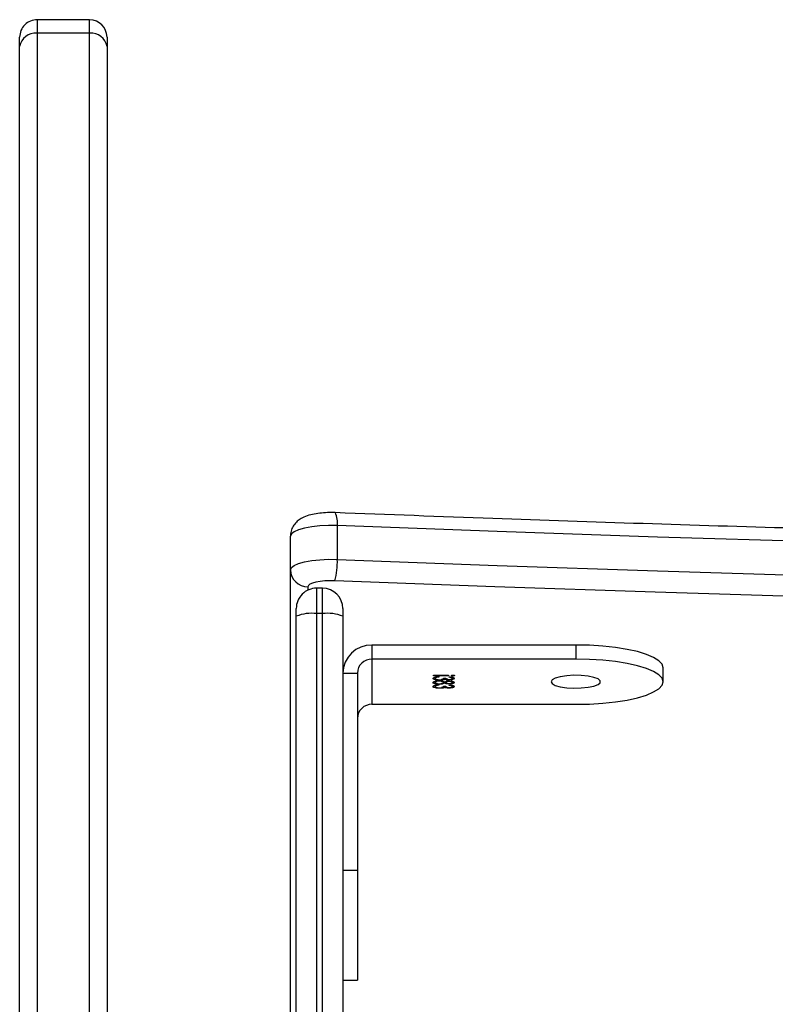
# Model space of a CAD drawing. Units: millimetres. Extents: x -9300 to 348949, y -3372 to 17026.
# Drawn here: x -5974 to -5844, y 8939 to 9108 of the extents above; entities that cross this region are included whole.
import ezdxf

# ---------------------------------------------------------------- set-up
doc = ezdxf.new("R2010")
doc.units = ezdxf.units.MM
doc.layers.add('Toestel 2D', color=7, linetype='Continuous', lineweight=20)

# ---------------------------------------------------------------- blocks, each defined once
blk = doc.blocks.new('3241_')
at = {"color": 8, "linetype": 'Continuous', "lineweight": 25}
for p, q in [((47813.11, 24157.59), (47813.11, 23926.82)), ((47814.11, 23926.82), (47814.11, 24156.79)), ((47813.11, 23926.82), (47813.11, 23922.47)), ((47814.11, 23922.47), (47814.11, 23926.82)), ((47815.61, 23922.22), (47815.61, 23922.81)), ((47853.11, 23827.21), (47853.11, 23824.88)), ((47862.11, 23824.88), (47862.11, 23827.21))]:
    blk.add_line(p, q, dxfattribs=at)
at = {"color": 7, "linetype": 'Continuous', "lineweight": 25}
for p, q in [((47809.61, 23927.28), (47809.61, 24156.79)), ((47817.61, 24133.29), (47817.61, 23927.28)), ((47850.11, 23829.51), (47850.11, 24120.29)), ((47853.11, 24120.31), (47853.11, 23827.21)), ((47862.11, 23827.21), (47862.11, 24120.31)), ((47865.11, 24120.29), (47865.11, 23829.51)), ((47818.61, 24105.24), (47818.61, 23919.32)), ((47809.61, 23989.75), (47807.11, 23989.75)), ((47807.11, 23970.87), (47807.11, 23989.75)), ((47809.61, 23970.87), (47807.11, 23970.87)), ((47807.11, 23937.05), (47807.11, 23970.87)), ((47804.61, 23942.4), (47769.6, 23942.4)), ((47804.61, 23934.64), (47804.61, 23942.4)), ((47790.82, 23939.25), (47790.82, 23939.34)), ((47791.36, 23939.15), (47791.36, 23939.07)), ((47791.37, 23939.51), (47791.37, 23939.61)), ((47792.3, 23939.29), (47791.94, 23939.29)), ((47792.09, 23939.41), (47792.09, 23939.5)), ((47792.39, 23939.5), (47792.39, 23939.6)), ((47792.39, 23939.5), (47792.68, 23939.54)), ((47793.01, 23939.57), (47793.01, 23939.65)), ((47793.11, 23939.04), (47793.11, 23939.12)), ((47793.45, 23939.06), (47793.59, 23939.09)), ((47793.59, 23939.09), (47793.59, 23939.19)), ((47793.78, 23939.25), (47793.78, 23939.34)), ((47754.6, 23938.52), (47754.6, 23936.11)), ((47790.68, 23937.44), (47790.68, 23937.54)), ((47790.82, 23938.55), (47790.82, 23938.65)), ((47790.82, 23937.85), (47790.82, 23937.95)), ((47791.36, 23938.37), (47791.36, 23938.47)), ((47791.36, 23937.76), (47791.36, 23937.68)), ((47791.37, 23938.81), (47791.37, 23938.91)), ((47791.37, 23938.12), (47791.37, 23938.21)), ((47791.49, 23937.51), (47794.05, 23937.51)), ((47791.49, 23937.42), (47791.49, 23937.51)), ((47794.05, 23937.42), (47791.49, 23937.42)), ((47791.94, 23938.56), (47791.94, 23938.65)), ((47792.3, 23937.9), (47791.94, 23937.9)), ((47792.09, 23938.01), (47792.09, 23938.11)), ((47792.1, 23938.69), (47792.1, 23938.78)), ((47792.3, 23938.56), (47792.3, 23938.65)), ((47792.39, 23938.11), (47792.39, 23938.21)), ((47792.39, 23938.11), (47792.68, 23938.15)), ((47793.01, 23938.18), (47793.01, 23938.26)), ((47793.03, 23938.88), (47793.03, 23938.96)), ((47793.07, 23938.34), (47793.07, 23938.42)), ((47793.11, 23937.64), (47793.11, 23937.73)), ((47793.45, 23937.67), (47793.59, 23937.7)), ((47793.59, 23937.7), (47793.59, 23937.8)), ((47793.75, 23938.79), (47793.75, 23938.89)), ((47793.78, 23938.55), (47793.78, 23938.65)), ((47793.78, 23937.85), (47793.78, 23937.95)), ((47794.05, 23937.51), (47794.05, 23937.42)), ((47809.61, 23937.05), (47807.11, 23937.05)), ((47769.6, 23932.22), (47769.6, 23934.64)), ((47769.6, 23934.64), (47804.61, 23934.64)), ((47804.61, 23932.22), (47804.61, 23934.64)), ((47769.6, 23932.22), (47804.61, 23932.22)), ((47809.61, 23925.97), (47809.61, 23927.28)), ((47817.61, 23927.28), (47817.61, 23925.97)), ((47813.11, 23926.82), (47814.11, 23926.82)), ((47813.11, 23922.47), (47814.11, 23922.47)), ((47818.61, 23919.32), (47818.61, 23913.52)), ((47810.57, 23911.73), (47810.57, 23917.53)), ((47850.11, 23827.88), (47850.11, 23829.51)), ((47865.11, 23829.51), (47865.11, 23827.88)), ((47853.11, 23827.21), (47862.11, 23827.21)), ((47853.11, 23824.88), (47862.11, 23824.88))]:
    blk.add_line(p, q, dxfattribs=at)
at = {"color": 7, "linetype": 'Continuous', "lineweight": 25, "flags": 128}
for points in [[(47769.6, 23942.4), (47767.26, 23942.36), (47764.97, 23942.21), (47762.79, 23941.98), (47760.79, 23941.66), (47759, 23941.27), (47757.47, 23940.8), (47756.24, 23940.28), (47755.34, 23939.72), (47754.79, 23939.13), (47754.6, 23938.52), (47754.79, 23937.91), (47755.34, 23937.32), (47756.24, 23936.76), (47757.47, 23936.24), (47759, 23935.78), (47760.79, 23935.38), (47762.79, 23935.06), (47764.97, 23934.83), (47767.26, 23934.69), (47769.6, 23934.64)], [(47773.86, 23938.52), (47773.67, 23938.85), (47773.12, 23939.14), (47772.26, 23939.38), (47771.16, 23939.55), (47769.93, 23939.62), (47768.66, 23939.59), (47767.48, 23939.47), (47766.49, 23939.27), (47765.78, 23939), (47765.41, 23938.69), (47765.41, 23938.36), (47765.78, 23938.04), (47766.49, 23937.77), (47767.48, 23937.57), (47768.66, 23937.45), (47769.93, 23937.42), (47771.16, 23937.5), (47772.26, 23937.66), (47773.12, 23937.9), (47773.67, 23938.2), (47773.86, 23938.52)], [(47754.6, 23936.11), (47754.79, 23935.5), (47755.34, 23934.91), (47756.24, 23934.34), (47757.47, 23933.82), (47759, 23933.36), (47760.79, 23932.97), (47762.79, 23932.65), (47764.97, 23932.41), (47767.26, 23932.27), (47769.6, 23932.22)], [(47174.2, 23921.19), (47201.71, 23922.22), (47229.27, 23923.15), (47256.87, 23923.99), (47284.51, 23924.73), (47312.19, 23925.38), (47339.89, 23925.94), (47367.62, 23926.41), (47395.38, 23926.78), (47423.15, 23927.06), (47450.93, 23927.25), (47478.71, 23927.34), (47506.5, 23927.34), (47534.29, 23927.25), (47562.07, 23927.06), (47589.84, 23926.78), (47617.6, 23926.41), (47645.33, 23925.94), (47673.03, 23925.38), (47700.71, 23924.73), (47728.35, 23923.99), (47755.95, 23923.15), (47783.51, 23922.22), (47811.01, 23921.19)], [(47810.57, 23917.53), (47783.1, 23918.55), (47755.58, 23919.48), (47728.02, 23920.32), (47700.42, 23921.06), (47672.78, 23921.71), (47645.11, 23922.27), (47617.42, 23922.74), (47589.71, 23923.11), (47561.98, 23923.39), (47534.23, 23923.58), (47506.48, 23923.67), (47478.73, 23923.67), (47450.98, 23923.58), (47423.24, 23923.39), (47395.51, 23923.11), (47367.8, 23922.74), (47340.11, 23922.27), (47312.44, 23921.71), (47284.8, 23921.06), (47257.2, 23920.32), (47229.64, 23919.48), (47202.12, 23918.55), (47174.65, 23917.53)], [(47811.01, 23921.19), (47811.87, 23921.18), (47812.72, 23921.22), (47813.51, 23921.31), (47814.22, 23921.43), (47814.81, 23921.59), (47815.25, 23921.79), (47815.52, 23922), (47815.61, 23922.22)], [(47818.61, 23919.32), (47818.45, 23918.93), (47817.97, 23918.56), (47817.2, 23918.23), (47816.18, 23917.95), (47814.94, 23917.73), (47813.55, 23917.58), (47812.07, 23917.51), (47810.57, 23917.53)], [(47174.65, 23911.73), (47202.12, 23912.75), (47229.64, 23913.68), (47257.2, 23914.52), (47284.8, 23915.26), (47312.44, 23915.92), (47340.11, 23916.48), (47367.8, 23916.94), (47395.51, 23917.31), (47423.24, 23917.59), (47450.98, 23917.78), (47478.73, 23917.87), (47506.48, 23917.87), (47534.23, 23917.78), (47561.98, 23917.59), (47589.71, 23917.31), (47617.42, 23916.94), (47645.11, 23916.48), (47672.78, 23915.92), (47700.42, 23915.26), (47728.02, 23914.52), (47755.58, 23913.68), (47783.1, 23912.75), (47810.57, 23911.73)], [(47810.57, 23911.73), (47812.07, 23911.72), (47813.55, 23911.78), (47814.94, 23911.93), (47816.18, 23912.15), (47817.2, 23912.43), (47817.97, 23912.77), (47818.45, 23913.14), (47818.61, 23913.52)]]:
    blk.add_lwpolyline(points, dxfattribs=at)
at = {"color": 7, "linetype": 'Continuous', "lineweight": 25}
for centre, radius, start, end in [((47804.65, 23944.86), 2.46, 269.0342, 358.9706), ((47804.65, 23937.1), 2.46, 269.0342, 358.9706), ((47804.69, 23937.14), 4.92, 269.0266, 358.9863), ((47812.25, 23933.87), 7.1, 248.1697, 276.9581), ((47814.97, 23933.87), 7.1, 263.0507, 291.8215), ((47813.11, 23925.97), 3.5, 180, 270), ((47814.11, 23925.97), 3.5, 270, 0), ((47815.66, 23919.27), 2.95, 0.9991, 90.9925), ((47821.53, 23918.05), 10.98, 163.3891, 182.7564), ((47852.8, 23829.91), 2.72, 188.4948, 276.4883), ((47862.42, 23829.91), 2.72, 263.4815, 351.5354), ((47853.11, 23827.88), 3, 180, 270), ((47862.11, 23827.88), 3, 270, 0)]:
    blk.add_arc(centre, radius, start, end, dxfattribs=at)
at = {"color": 8, "linetype": 'Continuous', "lineweight": 25}
blk.add_arc((47814.72, 23911.21), 4.19, 172.7816, 204.0048, dxfattribs=at)
at = {"color": 7, "linetype": 'Continuous', "lineweight": 25}
for points, knots in [([(47790.46, 23939.34), (47790.47, 23939.38), (47790.5, 23939.45), (47790.73, 23939.54), (47791.03, 23939.6), (47791.26, 23939.6), (47791.37, 23939.61)], [0, 0, 0, 0, 0.280179, 0.559712, 0.780271, 1, 1, 1, 1]), ([(47790.46, 23939.25), (47790.47, 23939.28), (47790.5, 23939.36), (47790.73, 23939.44), (47790.94, 23939.49), (47791.06, 23939.49), (47791.07, 23939.49)], [0, 0, 0, 0, 0.35151, 0.70216, 0.978939, 1, 1, 1, 1]), ([(47791.36, 23939.07), (47791.22, 23939.08), (47790.95, 23939.1), (47790.65, 23939.17), (47790.48, 23939.26), (47790.47, 23939.31), (47790.46, 23939.34)], [0, 0, 0, 0, 0.279747, 0.559599, 0.779669, 1, 1, 1, 1]), ([(47791.37, 23939.53), (47791.27, 23939.52), (47791.09, 23939.51), (47790.86, 23939.44), (47790.83, 23939.38), (47790.82, 23939.34)], [0, 0, 0, 0, 0.278695, 0.559928, 1, 1, 1, 1]), ([(47790.82, 23939.34), (47790.82, 23939.32), (47790.84, 23939.27), (47791.01, 23939.2), (47791.23, 23939.17), (47791.36, 23939.15)], [0, 0, 0, 0, 0.280699, 0.560196, 1, 1, 1, 1]), ([(47790.82, 23939.25), (47790.83, 23939.22), (47790.84, 23939.18), (47790.96, 23939.12), (47791.09, 23939.1), (47791.13, 23939.1)], [0, 0, 0, 0, 0.385526, 0.7694, 1, 1, 1, 1]), ([(47791.37, 23939.61), (47791.45, 23939.61), (47791.61, 23939.6), (47791.88, 23939.57), (47792.01, 23939.53), (47792.09, 23939.5)], [0, 0, 0, 0, 0.27997, 0.56067, 1, 1, 1, 1]), ([(47791.94, 23939.29), (47791.92, 23939.35), (47791.89, 23939.42), (47791.69, 23939.5), (47791.51, 23939.52), (47791.41, 23939.53), (47791.37, 23939.53)], [0, 0, 0, 0, 0.499288, 0.748474, 0.874437, 1, 1, 1, 1]), ([(47791.65, 23939.5), (47791.71, 23939.49), (47791.89, 23939.47), (47792.01, 23939.43), (47792.09, 23939.41)], [0, 0, 0, 0, 0.333568, 1, 1, 1, 1]), ([(47792.09, 23939.5), (47792.13, 23939.52), (47792.21, 23939.56), (47792.33, 23939.59), (47792.39, 23939.6)], [0, 0, 0, 0, 0.559926, 1, 1, 1, 1]), ([(47792.09, 23939.41), (47792.13, 23939.43), (47792.21, 23939.46), (47792.33, 23939.49), (47792.39, 23939.5)], [0, 0, 0, 0, 0.559973, 1, 1, 1, 1]), ([(47793.04, 23939.57), (47792.98, 23939.57), (47792.86, 23939.57), (47792.63, 23939.54), (47792.33, 23939.46), (47792.31, 23939.36), (47792.3, 23939.29)], [0, 0, 0, 0, 0.125574, 0.251222, 0.500798, 1, 1, 1, 1]), ([(47792.39, 23939.6), (47792.49, 23939.62), (47792.68, 23939.65), (47792.91, 23939.65), (47793.01, 23939.65)], [0, 0, 0, 0, 0.559813, 1, 1, 1, 1]), ([(47793.01, 23939.65), (47793.18, 23939.65), (47793.52, 23939.63), (47793.9, 23939.55), (47794.11, 23939.45), (47794.13, 23939.38), (47794.14, 23939.34)], [0, 0, 0, 0, 0.279621, 0.55901, 0.779256, 1, 1, 1, 1]), ([(47793.78, 23939.34), (47793.77, 23939.37), (47793.75, 23939.44), (47793.57, 23939.51), (47793.32, 23939.56), (47793.13, 23939.57), (47793.04, 23939.57)], [0, 0, 0, 0, 0.280391, 0.560288, 0.780197, 1, 1, 1, 1]), ([(47794.14, 23939.34), (47794.12, 23939.3), (47794.1, 23939.22), (47793.83, 23939.12), (47793.47, 23939.06), (47793.23, 23939.05), (47793.11, 23939.04)], [0, 0, 0, 0, 0.279804, 0.55865, 0.778952, 1, 1, 1, 1]), ([(47793.11, 23939.12), (47793.21, 23939.13), (47793.39, 23939.14), (47793.53, 23939.18), (47793.59, 23939.19)], [0, 0, 0, 0, 0.561179, 1, 1, 1, 1]), ([(47793.46, 23939.53), (47793.48, 23939.53), (47793.66, 23939.52), (47793.9, 23939.45), (47794.11, 23939.35), (47794.13, 23939.28), (47794.14, 23939.24)], [0, 0, 0, 0, 0.031002, 0.406689, 0.703085, 1, 1, 1, 1]), ([(47793.59, 23939.19), (47793.65, 23939.22), (47793.76, 23939.26), (47793.77, 23939.32), (47793.78, 23939.34)], [0, 0, 0, 0, 0.558465, 1, 1, 1, 1]), ([(47793.59, 23939.09), (47793.65, 23939.12), (47793.76, 23939.17), (47793.77, 23939.22), (47793.78, 23939.25)], [0, 0, 0, 0, 0.558815, 1, 1, 1, 1]), ([(47790.41, 23937.46), (47790.42, 23937.48), (47790.43, 23937.5), (47790.5, 23937.52), (47790.59, 23937.54), (47790.65, 23937.54), (47790.68, 23937.54)], [0, 0, 0, 0, 0.279946, 0.560044, 0.779661, 1, 1, 1, 1]), ([(47790.68, 23937.39), (47790.64, 23937.39), (47790.56, 23937.39), (47790.47, 23937.42), (47790.42, 23937.44), (47790.42, 23937.46), (47790.41, 23937.46)], [0, 0, 0, 0, 0.278079, 0.558102, 0.779471, 1, 1, 1, 1]), ([(47790.46, 23938.65), (47790.47, 23938.69), (47790.5, 23938.76), (47790.74, 23938.85), (47791.04, 23938.9), (47791.26, 23938.91), (47791.37, 23938.91)], [0, 0, 0, 0, 0.280034, 0.559951, 0.780166, 1, 1, 1, 1]), ([(47790.46, 23938.56), (47790.47, 23938.59), (47790.5, 23938.67), (47790.74, 23938.75), (47790.94, 23938.79), (47791.06, 23938.8), (47791.06, 23938.8)], [0, 0, 0, 0, 0.354418, 0.708785, 0.987535, 1, 1, 1, 1]), ([(47791.36, 23938.39), (47791.22, 23938.39), (47790.94, 23938.41), (47790.65, 23938.48), (47790.48, 23938.57), (47790.47, 23938.62), (47790.46, 23938.65)], [0, 0, 0, 0, 0.278827, 0.5582145, 0.7790612, 1, 1, 1, 1]), ([(47790.46, 23937.95), (47790.47, 23937.99), (47790.5, 23938.06), (47790.73, 23938.15), (47791.03, 23938.2), (47791.26, 23938.21), (47791.37, 23938.21)], [0, 0, 0, 0, 0.280068, 0.559728, 0.780264, 1, 1, 1, 1]), ([(47790.46, 23937.85), (47790.47, 23937.89), (47790.5, 23937.96), (47790.73, 23938.05), (47790.94, 23938.09), (47791.06, 23938.1), (47791.07, 23938.1)], [0, 0, 0, 0, 0.3515452, 0.7021865, 0.9788867, 1, 1, 1, 1]), ([(47791.36, 23937.68), (47791.22, 23937.69), (47790.95, 23937.71), (47790.65, 23937.78), (47790.48, 23937.86), (47790.47, 23937.92), (47790.46, 23937.95)], [0, 0, 0, 0, 0.2797687, 0.5596283, 0.7797043, 1, 1, 1, 1]), ([(47790.48, 23937.42), (47790.49, 23937.42), (47790.51, 23937.43), (47790.59, 23937.44), (47790.65, 23937.44), (47790.68, 23937.44)], [0, 0, 0, 0, 0.18953, 0.594034, 1, 1, 1, 1]), ([(47790.68, 23937.54), (47790.72, 23937.54), (47790.81, 23937.54), (47790.89, 23937.51), (47790.95, 23937.49), (47790.95, 23937.47), (47790.95, 23937.46)], [0, 0, 0, 0, 0.278685, 0.558933, 0.779695, 1, 1, 1, 1]), ([(47790.95, 23937.46), (47790.95, 23937.45), (47790.94, 23937.43), (47790.87, 23937.41), (47790.78, 23937.39), (47790.72, 23937.39), (47790.68, 23937.39)], [0, 0, 0, 0, 0.280058, 0.55931, 0.779255, 1, 1, 1, 1]), ([(47790.68, 23937.44), (47790.73, 23937.44), (47790.8, 23937.44), (47790.86, 23937.42), (47790.88, 23937.42)], [0, 0, 0, 0, 0.5266431, 1, 1, 1, 1]), ([(47791.35, 23938.83), (47791.26, 23938.82), (47791.08, 23938.81), (47790.85, 23938.75), (47790.83, 23938.69), (47790.82, 23938.65)], [0, 0, 0, 0, 0.279233, 0.559842, 1, 1, 1, 1]), ([(47790.82, 23938.65), (47790.82, 23938.63), (47790.83, 23938.58), (47790.96, 23938.52), (47791.14, 23938.48), (47791.29, 23938.47), (47791.36, 23938.47)], [0, 0, 0, 0, 0.280715, 0.56087, 0.781371, 1, 1, 1, 1]), ([(47790.82, 23938.55), (47790.82, 23938.53), (47790.84, 23938.48), (47790.93, 23938.43), (47791.01, 23938.41), (47791.03, 23938.41)], [0, 0, 0, 0, 0.4558503, 0.910981, 1, 1, 1, 1]), ([(47791.37, 23938.13), (47791.27, 23938.13), (47791.09, 23938.12), (47790.86, 23938.05), (47790.83, 23937.99), (47790.82, 23937.95)], [0, 0, 0, 0, 0.278721, 0.559916, 1, 1, 1, 1]), ([(47790.82, 23937.95), (47790.82, 23937.93), (47790.84, 23937.88), (47791.01, 23937.8), (47791.23, 23937.78), (47791.36, 23937.76)], [0, 0, 0, 0, 0.280916, 0.56019, 1, 1, 1, 1]), ([(47790.82, 23937.85), (47790.83, 23937.83), (47790.84, 23937.78), (47790.96, 23937.73), (47791.09, 23937.71), (47791.13, 23937.7)], [0, 0, 0, 0, 0.385526, 0.7694, 1, 1, 1, 1]), ([(47791.94, 23938.65), (47791.93, 23938.68), (47791.91, 23938.72), (47791.77, 23938.78), (47791.57, 23938.82), (47791.43, 23938.83), (47791.35, 23938.83)], [0, 0, 0, 0, 0.279982, 0.560367, 0.780607, 1, 1, 1, 1]), ([(47791.36, 23938.47), (47791.45, 23938.47), (47791.64, 23938.48), (47791.82, 23938.54), (47791.92, 23938.6), (47791.93, 23938.63), (47791.94, 23938.65)], [0, 0, 0, 0, 0.277511, 0.55828, 0.779006, 1, 1, 1, 1]), ([(47792.1, 23938.52), (47792, 23938.48), (47791.86, 23938.43), (47791.56, 23938.39), (47791.43, 23938.39), (47791.36, 23938.39)], [0, 0, 0, 0, 0.5576408, 0.7792231, 1, 1, 1, 1]), ([(47791.37, 23938.91), (47791.45, 23938.91), (47791.63, 23938.9), (47791.9, 23938.86), (47792.02, 23938.81), (47792.1, 23938.78)], [0, 0, 0, 0, 0.2807182, 0.5607772, 1, 1, 1, 1]), ([(47791.37, 23938.21), (47791.45, 23938.21), (47791.61, 23938.21), (47791.88, 23938.18), (47792.01, 23938.13), (47792.09, 23938.11)], [0, 0, 0, 0, 0.279971, 0.560631, 1, 1, 1, 1]), ([(47791.94, 23937.9), (47791.92, 23937.95), (47791.89, 23938.03), (47791.69, 23938.1), (47791.51, 23938.13), (47791.41, 23938.13), (47791.37, 23938.13)], [0, 0, 0, 0, 0.499241, 0.748471, 0.874436, 1, 1, 1, 1]), ([(47791.65, 23938.1), (47791.71, 23938.1), (47791.89, 23938.08), (47792.01, 23938.04), (47792.09, 23938.01)], [0, 0, 0, 0, 0.333537, 1, 1, 1, 1]), ([(47791.68, 23938.41), (47791.73, 23938.42), (47791.83, 23938.45), (47791.92, 23938.5), (47791.93, 23938.54), (47791.94, 23938.56)], [0, 0, 0, 0, 0.31867, 0.659305, 1, 1, 1, 1]), ([(47791.7, 23938.79), (47791.75, 23938.78), (47791.93, 23938.76), (47792.03, 23938.72), (47792.1, 23938.69)], [0, 0, 0, 0, 0.296102, 1, 1, 1, 1]), ([(47792.09, 23938.11), (47792.13, 23938.13), (47792.21, 23938.17), (47792.33, 23938.19), (47792.39, 23938.21)], [0, 0, 0, 0, 0.559973, 1, 1, 1, 1]), ([(47792.09, 23938.01), (47792.13, 23938.03), (47792.21, 23938.07), (47792.33, 23938.1), (47792.39, 23938.11)], [0, 0, 0, 0, 0.560155, 1, 1, 1, 1]), ([(47792.1, 23938.78), (47792.22, 23938.83), (47792.39, 23938.9), (47792.76, 23938.95), (47792.94, 23938.96), (47793.03, 23938.96)], [0, 0, 0, 0, 0.5581008, 0.7787536, 1, 1, 1, 1]), ([(47792.1, 23938.69), (47792.21, 23938.74), (47792.35, 23938.8), (47792.6, 23938.83), (47792.64, 23938.84)], [0, 0, 0, 0, 0.83337, 1, 1, 1, 1]), ([(47793.06, 23938.34), (47792.94, 23938.34), (47792.71, 23938.35), (47792.34, 23938.41), (47792.19, 23938.48), (47792.1, 23938.52)], [0, 0, 0, 0, 0.28012, 0.559815, 1, 1, 1, 1]), ([(47793.03, 23938.88), (47792.92, 23938.87), (47792.69, 23938.86), (47792.45, 23938.8), (47792.32, 23938.73), (47792.3, 23938.68), (47792.3, 23938.65)], [0, 0, 0, 0, 0.2784184, 0.5583868, 0.7790461, 1, 1, 1, 1]), ([(47792.3, 23938.65), (47792.31, 23938.62), (47792.33, 23938.56), (47792.53, 23938.48), (47792.78, 23938.43), (47792.97, 23938.43), (47793.07, 23938.42)], [0, 0, 0, 0, 0.28027, 0.559908, 0.780364, 1, 1, 1, 1]), ([(47792.3, 23938.56), (47792.31, 23938.53), (47792.33, 23938.46), (47792.48, 23938.4), (47792.61, 23938.37), (47792.64, 23938.37)], [0, 0, 0, 0, 0.4363396, 0.8719276, 1, 1, 1, 1]), ([(47793.04, 23938.18), (47792.98, 23938.18), (47792.86, 23938.18), (47792.63, 23938.15), (47792.33, 23938.06), (47792.31, 23937.97), (47792.3, 23937.9)], [0, 0, 0, 0, 0.125574, 0.251222, 0.500798, 1, 1, 1, 1]), ([(47792.39, 23938.21), (47792.49, 23938.22), (47792.68, 23938.25), (47792.91, 23938.26), (47793.01, 23938.26)], [0, 0, 0, 0, 0.559813, 1, 1, 1, 1]), ([(47793.01, 23938.26), (47793.18, 23938.25), (47793.52, 23938.24), (47793.9, 23938.16), (47794.11, 23938.05), (47794.13, 23937.98), (47794.14, 23937.95)], [0, 0, 0, 0, 0.279616, 0.558998, 0.779351, 1, 1, 1, 1]), ([(47793.03, 23938.96), (47793.18, 23938.95), (47793.44, 23938.95), (47793.66, 23938.91), (47793.75, 23938.89)], [0, 0, 0, 0, 0.558614, 1, 1, 1, 1]), ([(47793.78, 23938.65), (47793.77, 23938.68), (47793.75, 23938.74), (47793.57, 23938.82), (47793.32, 23938.87), (47793.13, 23938.87), (47793.03, 23938.88)], [0, 0, 0, 0, 0.2804146, 0.5598973, 0.7799269, 1, 1, 1, 1]), ([(47793.78, 23937.95), (47793.77, 23937.98), (47793.75, 23938.04), (47793.57, 23938.12), (47793.32, 23938.17), (47793.13, 23938.18), (47793.04, 23938.18)], [0, 0, 0, 0, 0.280566, 0.56026, 0.780236, 1, 1, 1, 1]), ([(47794.14, 23938.65), (47794.13, 23938.6), (47794.11, 23938.52), (47793.82, 23938.41), (47793.45, 23938.35), (47793.19, 23938.35), (47793.06, 23938.34)], [0, 0, 0, 0, 0.2805441, 0.5593613, 0.7800129, 1, 1, 1, 1]), ([(47793.07, 23938.42), (47793.18, 23938.43), (47793.42, 23938.44), (47793.73, 23938.52), (47793.76, 23938.6), (47793.78, 23938.65)], [0, 0, 0, 0, 0.279571, 0.560132, 1, 1, 1, 1]), ([(47794.14, 23937.95), (47794.12, 23937.91), (47794.1, 23937.82), (47793.83, 23937.72), (47793.47, 23937.67), (47793.23, 23937.65), (47793.11, 23937.64)], [0, 0, 0, 0, 0.279778, 0.558634, 0.778944, 1, 1, 1, 1]), ([(47793.11, 23937.73), (47793.21, 23937.73), (47793.39, 23937.75), (47793.53, 23937.78), (47793.59, 23937.8)], [0, 0, 0, 0, 0.561324, 1, 1, 1, 1]), ([(47793.42, 23938.84), (47793.43, 23938.84), (47793.56, 23938.84), (47793.66, 23938.81), (47793.75, 23938.79)], [0, 0, 0, 0, 0.1077712, 1, 1, 1, 1]), ([(47793.44, 23938.36), (47793.52, 23938.38), (47793.74, 23938.43), (47793.76, 23938.5), (47793.78, 23938.55)], [0, 0, 0, 0, 0.350509, 1, 1, 1, 1]), ([(47793.46, 23938.13), (47793.48, 23938.13), (47793.66, 23938.12), (47793.9, 23938.06), (47794.11, 23937.96), (47794.13, 23937.89), (47794.14, 23937.85)], [0, 0, 0, 0, 0.030991, 0.406699, 0.703047, 1, 1, 1, 1]), ([(47793.59, 23937.8), (47793.65, 23937.82), (47793.76, 23937.87), (47793.77, 23937.92), (47793.78, 23937.95)], [0, 0, 0, 0, 0.55887, 1, 1, 1, 1]), ([(47793.59, 23937.7), (47793.65, 23937.73), (47793.76, 23937.77), (47793.77, 23937.83), (47793.78, 23937.85)], [0, 0, 0, 0, 0.558909, 1, 1, 1, 1]), ([(47793.75, 23938.89), (47793.88, 23938.85), (47794.11, 23938.78), (47794.13, 23938.69), (47794.14, 23938.65)], [0, 0, 0, 0, 0.557624, 1, 1, 1, 1]), ([(47793.75, 23938.79), (47793.88, 23938.75), (47794.11, 23938.68), (47794.13, 23938.59), (47794.14, 23938.55)], [0, 0, 0, 0, 0.557624, 1, 1, 1, 1]), ([(47174.32, 23909.5), (47178.83, 23909.67), (47191.91, 23910.18), (47213.6, 23910.95), (47239.4, 23911.78), (47265.23, 23912.54), (47291.1, 23913.21), (47316.99, 23913.81), (47342.91, 23914.32), (47368.86, 23914.75), (47394.82, 23915.1), (47420.8, 23915.36), (47446.79, 23915.55), (47472.78, 23915.65), (47498.78, 23915.67), (47524.77, 23915.61), (47550.76, 23915.47), (47576.75, 23915.25), (47602.72, 23914.94), (47628.67, 23914.55), (47654.61, 23914.09), (47680.52, 23913.54), (47706.4, 23912.9), (47732.25, 23912.19), (47758.06, 23911.4), (47784.29, 23910.51), (47801.88, 23909.84), (47810.9, 23909.5)], [0, 0, 0, 0, 0.021412, 0.062098, 0.102786, 0.143472, 0.184159, 0.224845, 0.265531, 0.306218, 0.346904, 0.387591, 0.428277, 0.468965, 0.509652, 0.550338, 0.591024, 0.631712, 0.672398, 0.713085, 0.753771, 0.794458, 0.835145, 0.875832, 0.916517, 0.957204, 1, 1, 1, 1]), ([(47810.9, 23909.5), (47811.13, 23909.5), (47811.81, 23909.48), (47812.94, 23909.52), (47814.24, 23909.67), (47815.46, 23909.93), (47816.45, 23910.3), (47817.27, 23910.81), (47817.91, 23911.42), (47818.39, 23912.22), (47818.59, 23912.96), (47818.6, 23913.4), (47818.61, 23913.52)], [0, 0, 0, 0, 0.065712, 0.191153, 0.318897, 0.454129, 0.593876, 0.686184, 0.777071, 0.869333, 0.96325, 1, 1, 1, 1])]:
    blk.add_open_spline(points, degree=3, knots=knots, dxfattribs=at)
blk = doc.blocks.new('VPL-16-3241-1-GM')
at = {"layer": 'Toestel 2D', "rotation": 180}
blk.add_blockref('3241_', (41891.42, 32932.51), dxfattribs=at)
blk = doc.blocks.new('VPL-16-3241-1-RVS')
blk.add_blockref('VPL-16-3241-1-GM', (0, 0))

msp = doc.modelspace()

# ---------------------------------------------------------------- block references
msp.add_blockref('VPL-16-3241-1-RVS', (0, 0))

doc.saveas('drawing.dxf')
